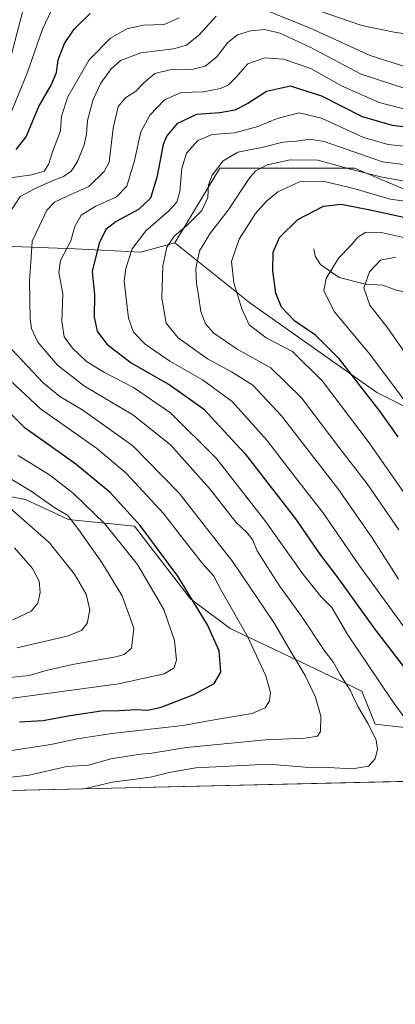
# Model space of a CAD drawing. Units: metres. Extents: x 654841 to 658297, y 4746364 to 4748760.
# Drawn here: x 657957 to 658080, y 4746369 to 4746690 of the extents above; entities that cross this region are included whole.
import ezdxf

# ---------------------------------------------------------------- set-up
doc = ezdxf.new("R2010")
doc.units = ezdxf.units.M
doc.header["$MEASUREMENT"] = 0
for name, color, linetype, lineweight in [('Arbolado forestal CxS', 92, 'Continuous', 0), ('Comarca CxS', 21, 'Continuous', 0), ('Comunidad Autónoma CxS', 142, 'Continuous', 0), ('Corriente natural lineal', 142, 'Continuous', 13), ('Curva de nivel maestra', 30, 'Continuous', 30), ('Curva de nivel normal', 30, 'Continuous', 0), ('Municipio CxS', 4, 'Continuous', 0), ('Provincia CxS', 1, 'Continuous', 0)]:
    doc.layers.add(name, color=color, linetype=linetype, lineweight=lineweight)

# ---------------------------------------------------------------- blocks, each defined once
blk = doc.blocks.new('*U14')
at = {"layer": 'Arbolado forestal CxS', "color": 92, "linetype": 'Continuous', "lineweight": 0}
for points in [[(658272.5188999996, 4747513.8804, 1101.051300000007), (658294.9763000002, 4746540.110099999, 918.0877999999939), (658283.3280999997, 4746543.694300001, 915.7863999999972), (658224.7779000001, 4746572.970100001, 929.983600000007), (658175.9863, 4746597.3665, 936.9609000000056), (658129.6339999996, 4746614.4441, 940.2547999999952), (658066.2046999997, 4746641.280300001, 962.6180000000023), (658022.2917, 4746641.2807, 965.8858000000038), (658007.6667, 4746616.906199999, 965.3659000000043), (658007.6546999998, 4746616.908399999, 965.3726000000024), (657996.5881000003, 4746613.886700001, 969.2670999999974), (657975.0765000005, 4746614.962300001, 979.4131000000052), (657946.0357999997, 4746616.037900001, 993.4321999999958)], [(657936.3554999996, 4746537.520400001, 1016.733200000003), (657958.9429000001, 4746533.2181, 1011.218999999997), (657972.9253000002, 4746526.764599999, 1009.005300000004), (657994.4369999999, 4746524.613500001, 1000.594400000002), (658012.7219000002, 4746500.9507, 999.9450999999973), (658025.6288000002, 4746491.270400001, 996.7446999999958), (658046.0648999996, 4746481.5902, 990.0093000000053), (658068.6520999996, 4746470.8344, 982.9392999999982), (658072.9544000003, 4746460.078600001, 984.1171999999933), (658082.6347000003, 4746459.003000001, 980.3341999999976), (658096.6172000002, 4746453.6251, 976.6710000000021), (658117.3958999999, 4746442.196799999, 971.9024999999965), (657930.8979000002, 4746437.949899999, 989.4085000000051)]]:
    blk.add_polyline3d(points, dxfattribs=at)

msp = doc.modelspace()

# ---------------------------------------------------------------- linework, layer by layer
at = {"layer": 'Arbolado forestal CxS', "color": 92, "linetype": 'Continuous', "lineweight": 0, "extrusion": (0.09340791429300656, 0.002127068768627964, 0.9956256510987872), "elevation": 72537.03332924208, "flags": 128}
msp.add_lwpolyline([(4730229.376396098, -762562.3937878448), (4730229.376396098, -762375.0278352293)], dxfattribs=at)
at = {"layer": 'Arbolado forestal CxS', "color": 92, "linetype": 'Continuous', "lineweight": 0}
msp.add_polyline3d([(658294.9763000002, 4746540.110099999, 918.0877999999939), (658297.1399999997, 4746446.289999999, 884.3445999999967), (658275.8556000004, 4746445.805299999, 895.355899999995), (658261.3702999996, 4746453.429300001, 899.4094999999943), (658222.3367, 4746453.4297, 919.0812000000006), (658180.8635999998, 4746477.826099999, 927.7111000000004), (658161.3472999996, 4746509.541099999, 923.133799999996), (658132.0723000001, 4746538.816500001, 930.1236000000064), (658103.3262999998, 4746553.1898, 939.7222000000038), (658073.5223000003, 4746568.0921, 947.8460999999952), (658032.0494999997, 4746597.367699999, 954.0489999999991), (658007.6536999998, 4746616.8847, 965.3650000000052), (658007.6667, 4746616.906199999, 965.3659000000043), (658022.2917, 4746641.2807, 965.8858000000038), (658066.2046999997, 4746641.280300001, 962.6180000000023), (658129.6339999996, 4746614.4441, 940.2547999999952), (658175.9863, 4746597.3665, 936.9609000000056), (658224.7779000001, 4746572.970100001, 929.983600000007), (658283.3280999997, 4746543.694300001, 915.7863999999972)], close=True, dxfattribs=at)
for points in [[(658294.9763000002, 4746540.110099999, 918.0877999999939), (658283.3280999997, 4746543.694300001, 915.7863999999972), (658224.7779000001, 4746572.970100001, 929.983600000007), (658175.9863, 4746597.3665, 936.9609000000056), (658129.6339999996, 4746614.4441, 940.2547999999952), (658066.2046999997, 4746641.280300001, 962.6180000000023), (658022.2917, 4746641.2807, 965.8858000000038), (658007.6667, 4746616.906199999, 965.3659000000043)], [(658294.9763000002, 4746540.110099999, 918.0877999999939), (658283.3280999997, 4746543.694300001, 915.7863999999972), (658224.7779000001, 4746572.970100001, 929.983600000007), (658175.9863, 4746597.3665, 936.9609000000056), (658129.6339999996, 4746614.4441, 940.2547999999952), (658066.2046999997, 4746641.280300001, 962.6180000000023), (658022.2917, 4746641.2807, 965.8858000000038), (658007.6667, 4746616.906199999, 965.3659000000043)], [(657946.0357999997, 4746616.037900001, 993.4321999999958), (657975.0765000005, 4746614.962300001, 979.4131000000052), (657996.5881000003, 4746613.886700001, 969.2670999999974), (658007.6546999998, 4746616.908399999, 965.3726000000024), (658007.6667, 4746616.906199999, 965.3659000000043), (658007.6536999998, 4746616.8847, 965.3650000000052), (658032.0494999997, 4746597.367699999, 954.0489999999991), (658073.5223000003, 4746568.0921, 947.8460999999952), (658103.3262999998, 4746553.1898, 939.7222000000038)], [(658007.6667, 4746616.906199999, 965.3659000000043), (658007.6546999998, 4746616.908399999, 965.3726000000024), (657996.5881000003, 4746613.886700001, 969.2670999999974), (657975.0765000005, 4746614.962300001, 979.4131000000052), (657946.0357999997, 4746616.037900001, 993.4321999999958)], [(658007.6667, 4746616.906199999, 965.3659000000043), (658007.6546999998, 4746616.908399999, 965.3726000000024), (657996.5881000003, 4746613.886700001, 969.2670999999974), (657975.0765000005, 4746614.962300001, 979.4131000000052), (657946.0357999997, 4746616.037900001, 993.4321999999958)], [(658007.6667, 4746616.906199999, 965.3659000000043), (658007.6536999998, 4746616.8847, 965.3650000000052), (658032.0494999997, 4746597.367699999, 954.0489999999991), (658073.5223000003, 4746568.0921, 947.8460999999952), (658103.3262999998, 4746553.1898, 939.7222000000038)], [(658007.6667, 4746616.906199999, 965.3659000000043), (658007.6536999998, 4746616.8847, 965.3650000000052), (658032.0494999997, 4746597.367699999, 954.0489999999991), (658073.5223000003, 4746568.0921, 947.8460999999952), (658103.3262999998, 4746553.1898, 939.7222000000038)], [(658082.6347000003, 4746459.003000001, 980.3341999999976), (658072.9544000003, 4746460.078600001, 984.1171999999933), (658068.6520999996, 4746470.8344, 982.9392999999982), (658046.0648999996, 4746481.5902, 990.0093000000053), (658025.6288000002, 4746491.270400001, 996.7446999999958), (658012.7219000002, 4746500.9507, 999.9450999999973), (657994.4369999999, 4746524.613500001, 1000.594400000002), (657972.9253000002, 4746526.764599999, 1009.005300000004), (657958.9429000001, 4746533.2181, 1011.218999999997), (657936.3554999996, 4746537.520400001, 1016.733200000003)], [(657936.3554999996, 4746537.520400001, 1016.733200000003), (657958.9429000001, 4746533.2181, 1011.218999999997), (657972.9253000002, 4746526.764599999, 1009.005300000004), (657994.4369999999, 4746524.613500001, 1000.594400000002), (658012.7219000002, 4746500.9507, 999.9450999999973), (658025.6288000002, 4746491.270400001, 996.7446999999958), (658046.0648999996, 4746481.5902, 990.0093000000053), (658068.6520999996, 4746470.8344, 982.9392999999982), (658072.9544000003, 4746460.078600001, 984.1171999999933), (658082.6347000003, 4746459.003000001, 980.3341999999976), (658096.6172000002, 4746453.6251, 976.6710000000021), (658117.3957000002, 4746442.197000001, 971.9024999999965)], [(657936.3554999996, 4746537.520400001, 1016.733200000003), (657958.9429000001, 4746533.2181, 1011.218999999997), (657972.9253000002, 4746526.764599999, 1009.005300000004), (657994.4369999999, 4746524.613500001, 1000.594400000002), (658012.7219000002, 4746500.9507, 999.9450999999973), (658025.6288000002, 4746491.270400001, 996.7446999999958), (658046.0648999996, 4746481.5902, 990.0093000000053), (658068.6520999996, 4746470.8344, 982.9392999999982), (658072.9544000003, 4746460.078600001, 984.1171999999933), (658082.6347000003, 4746459.003000001, 980.3341999999976), (658096.6172000002, 4746453.6251, 976.6710000000021), (658117.3957000002, 4746442.197000001, 971.9024999999965)]]:
    msp.add_polyline3d(points, dxfattribs=at)
at = {"layer": 'Comarca CxS', "color": 21, "linetype": 'Continuous', "lineweight": 0, "flags": 128}
msp.add_lwpolyline([(655294.7276999992, 4746377.918899999), (654892.9700011784, 4746368.769982519), (654862.5178831, 4747718.800266693), (654840.7900011779, 4748682.059982497), (655621.1199000013, 4748699.838199998), (655670.0076999996, 4748700.951900001), (658243.790001203, 4748759.589982497), (658258.5628803525, 4748119.02575876), (658297.1400012022, 4746446.289982521), (655328.6736515856, 4746378.691904207)], close=True, dxfattribs=at)
at = {"layer": 'Comunidad Autónoma CxS', "color": 142, "linetype": 'Continuous', "lineweight": 0, "flags": 128}
msp.add_lwpolyline([(655294.7276999992, 4746377.918899999), (654892.9700011784, 4746368.769982519), (654862.5178831, 4747718.800266693), (654840.7900011779, 4748682.059982497), (655621.1199000013, 4748699.838199998), (655670.0076999996, 4748700.951900001), (658243.790001203, 4748759.589982497), (658258.5628803525, 4748119.02575876), (658297.1400012022, 4746446.289982521), (655328.6736515856, 4746378.691904207)], close=True, dxfattribs=at)
at = {"layer": 'Corriente natural lineal', "color": 142, "linetype": 'Continuous', "lineweight": 13}
msp.add_polyline3d([(658053, 4746615, 947.2915000000067), (658053.3815000001, 4746612.528999999, 946.7899999999937), (658055.0844999999, 4746609.8935, 946.1940999999933), (658061.2583, 4746605.6577, 943.9772999999988), (658069.8419000005, 4746603.426700001, 940.5209999999934), (658075.4700999996, 4746603.1535, 938.7198000000062), (658080.1002000002, 4746601.405400001, 937.2477000000072), (658083.29, 4746600.850000001, 936.251099999994), (658085.5667000003, 4746601.434699999, 935.5531999999948), (658086.1816999996, 4746601.385500001, 935.3147000000026)], dxfattribs=at)
at = {"layer": 'Curva de nivel maestra', "color": 30, "linetype": 'Continuous', "lineweight": 30, "flags": 128}
for points, elevation in [([(657955.8499999996, 4746647.270099999), (657959.1500000004, 4746651.420100001), (657963.2599999999, 4746661.380100001), (657967.2800000003, 4746668.3301), (657969.0199999996, 4746672.380100001), (657969.6100000005, 4746676.5701), (657971.6500000004, 4746681.860099999), (657974.8200000003, 4746686.5101), (657980.0300000003, 4746691.620100001)], 1000), ([(658085.5199999996, 4746654.3201), (658078.5999999996, 4746655.110099999), (658068.8700000001, 4746658.0001), (658055.5700000003, 4746664.7301), (658045.3899999997, 4746668.0101), (658037.4800000006, 4746666.190099999), (658031.4800000006, 4746662.340100001), (658027.1500000004, 4746660.120100001), (658022.3300000001, 4746659.3201), (658014.6900000004, 4746658.7301), (658008.2999999998, 4746655.690099999), (658004.9900000002, 4746651.8101), (658003.7699999996, 4746648.9801), (658001.7999999998, 4746638.170100001), (657999.7000000002, 4746631.420100001), (657995.8300000001, 4746627.8101), (657988.4600000001, 4746623.8201), (657985.1500000004, 4746621.2601), (657982.9299999997, 4746616.8301), (657980.6799999997, 4746607.5701), (657981.4500000002, 4746599.9101), (657981.2999999998, 4746592.710100001), (657982.25, 4746588.1501), (657985.4400000004, 4746583.850099999), (657993.4299999997, 4746577.850099999), (658006.0899999999, 4746570.5101), (658017, 4746562.860099999), (658030.4500000002, 4746548.2601), (658046.9600000001, 4746526.9901), (658055.1299999999, 4746515.1601), (658060.4299999997, 4746508.130100001), (658072.7599999999, 4746491.130100001), (658102.2800000003, 4746452.640100001)], 975), ([(658080.4400000004, 4746553.640100001), (658074.5800000001, 4746561.950099999), (658061.3399999999, 4746579.040100001), (658053.4400000004, 4746586.800100001), (658046.7999999998, 4746591.360099999), (658042.4199999999, 4746595.940099999), (658040.5999999996, 4746600.4901), (658039.54, 4746607.7601), (658039.7199999997, 4746613.850099999), (658041.7199999997, 4746618.620100001), (658047.7800000003, 4746624.5101), (658056.1500000004, 4746628.8201), (658061.8200000003, 4746629.4801), (658070.75, 4746627.7601), (658085.7699999996, 4746624.4801)], 950), ([(657956.9299999997, 4746460.770099999), (657964.6900000004, 4746461.300100001), (657972.8399999999, 4746462.780099999), (657983.5700000003, 4746464.350099999), (657989.4800000006, 4746464.5001), (657994.8200000003, 4746464.8301), (657998.8200000003, 4746464.5701), (658003.1500000004, 4746465.5601), (658013.8200000003, 4746469.7401), (658020.4699999997, 4746473.2601), (658022.6399999997, 4746476.9901), (658022.0599999997, 4746483.9001), (658018.2999999998, 4746492.460100001), (658008.5999999996, 4746508.2601), (657996.2800000003, 4746524.770099999), (657986.5499999998, 4746535.530099999), (657975.3799999999, 4746544.8301), (657958.8300000001, 4746556.540100001), (657947.9100000003, 4746567.390100001)], 1000)]:
    msp.add_lwpolyline(points, dxfattribs=dict(at, elevation=elevation))
at = {"layer": 'Curva de nivel normal', "color": 30, "linetype": 'Continuous', "lineweight": 0, "flags": 128}
for points, elevation in [([(657958.8200000003, 4746695.49), (657954.0499999998, 4746677.08)], 1010), ([(658114.8600000005, 4746692.99), (658107.1500000004, 4746687.939999999), (658099.75, 4746684.710000001), (658094.2199999997, 4746683.939999999), (658087.0199999996, 4746684.41), (658079.1699999999, 4746685.539999999), (658068.5999999996, 4746687.74), (658044.7800000003, 4746695.91)], 995), ([(657967.4400000004, 4746692.689999999), (657964.4299999997, 4746686.58), (657959.4900000002, 4746672.17), (657951.6200000001, 4746653.07)], 1005), ([(657953.3799999999, 4746626.16), (657957.1500000004, 4746631.960000001), (657961.8200000003, 4746634.460000001), (657968.1699999999, 4746637.32), (657971.3499999996, 4746638.529999999), (657973.8099999997, 4746640.289999999), (657975.8899999997, 4746643.449999999), (657978.1100000005, 4746648.800000001), (657978.8600000005, 4746652.310000001), (657979.0999999996, 4746656.82), (657980.9400000004, 4746663.619999999), (657983.4500000002, 4746668.930000001), (657986.8300000001, 4746673.59), (657989.8600000005, 4746676.34), (657996.4900000002, 4746678.869999999), (658007.1399999997, 4746680.16), (658011.4800000006, 4746681.359999999), (658015.4800000006, 4746684.550000001), (658021.1500000004, 4746690.810000001)], 990), ([(658035.7199999997, 4746693.41), (658051.5199999996, 4746686.980000001), (658071.2800000003, 4746677.99), (658083.6100000005, 4746674.060000001), (658093.1399999997, 4746674.810000001), (658109.8600000005, 4746680.279999999), (658121.8399999999, 4746686.529999999), (658127.3700000001, 4746690.83)], 990), ([(658009.0800000001, 4746690.220000001), (658004.1900000004, 4746688.060000001), (657997.4400000004, 4746687.800000001), (657991.9699999997, 4746686.67), (657986.6500000004, 4746683.550000001), (657979.7400000002, 4746676.560000001), (657972.7800000003, 4746664.470000001), (657970.7199999997, 4746658.230000001), (657970.3600000005, 4746653.359999999), (657967.7199999997, 4746646.57), (657966.4800000006, 4746642.449999999), (657965.0599999997, 4746640.279999999), (657960.9500000002, 4746639.02), (657953.2000000002, 4746638)], 995), ([(658088.4199999999, 4746665.300000001), (658068.3899999997, 4746671.91), (658051.7199999997, 4746680.65), (658041.8200000003, 4746685.26), (658036.9500000002, 4746686.42), (658032.3300000001, 4746686), (658028.0099999999, 4746684.640000001), (658024.9000000004, 4746682.199999999), (658021.2000000002, 4746677.42), (658017.4900000002, 4746674.449999999), (658013.1500000004, 4746673.34), (658005.9699999997, 4746673.24), (658001.1500000004, 4746672.100000001), (657997.5, 4746669.039999999), (657994.8899999997, 4746666.300000001), (657991.5199999996, 4746664.130000001), (657989.1299999999, 4746661.33), (657987.4699999997, 4746654.27), (657986.1699999999, 4746643.199999999), (657984.6100000005, 4746640.109999999), (657979.6299999999, 4746635.289999999), (657972.7199999997, 4746632.180000001), (657968.3600000005, 4746630.180000001), (657965.8600000005, 4746627.51), (657963.4600000001, 4746622.42), (657961.1399999997, 4746617.470000001), (657960.7400000002, 4746612.09), (657960.2000000002, 4746604.51), (657960.4100000003, 4746591.99), (657960.8700000001, 4746588.99), (657962.9600000001, 4746584.5), (657969.3799999999, 4746577.07), (657978.1600000003, 4746570.189999999), (657993.8799999999, 4746560.91), (658006.1600000003, 4746551.060000001), (658018.9600000001, 4746536.880000001), (658027.5, 4746525.9), (658031.2199999997, 4746522.380000001), (658033.0099999999, 4746520.039999999), (658034.5, 4746516.539999999), (658037.8700000001, 4746511.230000001), (658041.7300000006, 4746505.09), (658048.9199999999, 4746495.279999999), (658056.2400000002, 4746484.27), (658059.3600000005, 4746480.100000001), (658061.5300000003, 4746476.24), (658064.7699999996, 4746471.09), (658067.2400000002, 4746465.980000001), (658070.6299999999, 4746460.180000001), (658073.2699999996, 4746454.850000001), (658073.7599999999, 4746451.91), (658072.9800000006, 4746448.77), (658070.7800000003, 4746446.42), (658065.54, 4746445.539999999), (658057.6600000003, 4746445.939999999), (658050.1500000004, 4746446), (658038.1500000004, 4746446.980000001), (658023.1500000004, 4746446.300000001), (658014.5199999996, 4746445.84), (658006.3700000001, 4746444.4), (657999.7199999997, 4746442.75), (657987.1900000004, 4746441.17), (657978.1069999998, 4746439.025)], 985), ([(658084.2000000002, 4746459.74), (658078.1200000001, 4746468.15), (658063.7999999998, 4746489.5), (658058.8600000005, 4746498.08), (658055.1900000004, 4746501.65), (658049.5499999998, 4746508.730000001), (658036.9400000004, 4746526.470000001), (658021.0999999996, 4746546.75), (658006.2599999999, 4746561.52), (657994.1200000001, 4746569.730000001), (657984.6799999997, 4746574.600000001), (657978.8700000001, 4746578.24), (657974.2199999997, 4746582.560000001), (657971.54, 4746586.289999999), (657970.75, 4746591.279999999), (657971.1399999997, 4746600.26), (657969.8200000003, 4746607.279999999), (657970.3200000003, 4746611.180000001), (657973.7000000002, 4746617.51), (657975.04, 4746622.180000001), (657977.0999999996, 4746625.930000001), (657981.8200000003, 4746628.859999999), (657988.5999999996, 4746631.930000001), (657992, 4746635.41), (657994.4199999999, 4746643.77), (657996.5300000003, 4746653.08), (657999.4199999999, 4746658.51), (658004.2199999997, 4746663.550000001), (658009.6799999997, 4746665.930000001), (658016.8200000003, 4746666.130000001), (658022.4800000006, 4746667.15), (658025.1500000004, 4746668.350000001), (658027.4800000006, 4746670.789999999), (658031.4800000006, 4746675.230000001), (658036.9900000002, 4746677.189999999), (658043.0199999996, 4746676.76), (658051.9800000006, 4746673.680000001), (658061.9400000004, 4746668.109999999), (658074.2800000003, 4746662.640000001), (658084.3200000003, 4746660)], 980), ([(658084.3799999999, 4746648.180000001), (658077.2100000001, 4746648.949999999), (658069.1500000004, 4746651.180000001), (658055.4400000004, 4746657.49), (658048.1799999997, 4746659.32), (658040.9800000006, 4746657.439999999), (658034.7199999997, 4746654.779999999), (658027.2400000002, 4746652.77), (658019.8399999999, 4746652.26), (658015.1100000005, 4746650.220000001), (658011.4600000001, 4746646.119999999), (658009.9400000004, 4746641.16), (658009.2000000002, 4746633.59), (658008.25, 4746630.199999999), (658005.5300000003, 4746627.180000001), (657998.1399999997, 4746620.850000001), (657993.6900000004, 4746615), (657991.6100000005, 4746608.550000001), (657991.1399999997, 4746604.449999999), (657992.5300000003, 4746592.33), (657994.1699999999, 4746587.850000001), (657997.9600000001, 4746583.9), (658006, 4746578.350000001), (658016.6699999999, 4746572.300000001), (658026.3399999999, 4746565.15), (658037.6699999999, 4746552.57), (658047, 4746540.430000001), (658055.9199999999, 4746529.02), (658067.5800000001, 4746511.949999999), (658082.9600000001, 4746490.92)], 970), ([(658092.4800000006, 4746641.100000001), (658075.3499999996, 4746643.34), (658056.2800000003, 4746649.980000001), (658051.6799999997, 4746650.66), (658047.2699999996, 4746650.08), (658042.8200000003, 4746649.66), (658036.4800000006, 4746648.09), (658028.2100000001, 4746646.5), (658023.4000000004, 4746643.619999999), (658019.7800000003, 4746638.939999999), (658018.6500000004, 4746635.77), (658018.3300000001, 4746631.730000001), (658016.3899999997, 4746627.449999999), (658011.4800000006, 4746622.439999999), (658007.4199999999, 4746619.029999999), (658004.9800000006, 4746615.49), (658003.6600000003, 4746609.380000001), (658003.3700000001, 4746598.84), (658004.8200000003, 4746590.680000001), (658008.7400000002, 4746585.960000001), (658018.3099999997, 4746579.119999999), (658026.1100000005, 4746574.92), (658033.04, 4746570.560000001), (658042.4400000004, 4746560.58), (658060.7800000003, 4746536.859999999), (658071.9500000002, 4746520.730000001), (658080.54, 4746507.34)], 965), ([(658091.2199999997, 4746635.5), (658075.2300000006, 4746638.26), (658064.8499999996, 4746640.880000001), (658054.2000000002, 4746643.880000001), (658045.2300000006, 4746643.930000001), (658037.75, 4746642.310000001), (658034.0599999997, 4746640.33), (658032.1299999999, 4746638.220000001), (658024.9900000002, 4746627.51), (658019.2199999997, 4746620.210000001), (658015.6399999997, 4746614.310000001), (658014.5199999996, 4746608.439999999), (658014.6699999999, 4746603.779999999), (658015.3799999999, 4746599.75), (658016.0999999996, 4746594.51), (658017.5999999996, 4746590.51), (658020.3099999997, 4746587.51), (658027.9699999997, 4746582.26), (658038.9600000001, 4746576.17), (658048.9299999997, 4746566.380000001), (658061.0899999999, 4746550.310000001), (658070.3600000005, 4746538.390000001), (658080.6200000001, 4746523.33)], 960), ([(658085, 4746630.15), (658077.8200000003, 4746631.16), (658065.9800000006, 4746634.609999999), (658056.4500000002, 4746636.91), (658048.3099999997, 4746636.82), (658041.2199999997, 4746633.539999999), (658037.4800000006, 4746630.480000001), (658033.9699999997, 4746626.480000001), (658028.6100000005, 4746618.140000001), (658026.1100000005, 4746610.850000001), (658026.8300000001, 4746603.859999999), (658029.4600000001, 4746595.380000001), (658031.9000000004, 4746590.24), (658037.4299999997, 4746585.960000001), (658045.9800000006, 4746581.449999999), (658055.7800000003, 4746571.82), (658071.0099999999, 4746551.75), (658086.3200000003, 4746529.82)], 955), ([(658083.7599999999, 4746618.359999999), (658074.8899999997, 4746620.26), (658069.8600000005, 4746620.359999999), (658067.2699999996, 4746618.800000001), (658065.0099999999, 4746616.08), (658061.04, 4746611.91), (658056.9400000004, 4746605.279999999), (658056.1699999999, 4746601.34), (658059.54, 4746594.480000001), (658071.25, 4746580.600000001), (658091.2400000002, 4746553.92)], 945), ([(658079.7100000001, 4746612.199999999), (658074.7400000002, 4746611.220000001), (658071.0800000001, 4746607.460000001), (658069.2300000006, 4746602.27), (658071.1699999999, 4746596.619999999), (658077.0999999996, 4746589.07), (658084.04, 4746579.140000001)], 940), ([(657949.2599999999, 4746442.289999999), (657960.0800000001, 4746443.480000001), (657972.4400000004, 4746446.220000001), (657979.4500000002, 4746446.75), (657986.7199999997, 4746448.789999999), (657995.6299999999, 4746450.199999999), (658000.1500000004, 4746450.560000001), (658011.4800000006, 4746452.4), (658037.1500000004, 4746454.960000001), (658050.0800000001, 4746455.49), (658054.1799999997, 4746456.140000001), (658055.1600000003, 4746457.710000001), (658055.2199999997, 4746462.689999999), (658053.4500000002, 4746468.810000001), (658050.1600000003, 4746475.880000001), (658045.2300000006, 4746484.09), (658040.1600000003, 4746492.850000001), (658026.54, 4746513.01), (658009.0899999999, 4746535.350000001), (657993.8799999999, 4746550.720000001), (657977.6699999999, 4746562.41), (657970.0999999996, 4746566.800000001), (657964.6399999997, 4746571.33), (657954.4900000002, 4746582.189999999)], 990), ([(657950.4699999997, 4746575.25), (657963.8300000001, 4746562.859999999), (657982.0599999997, 4746550.01), (657991.75, 4746541.850000001), (658003.9500000002, 4746528.67), (658009.4400000004, 4746521.58), (658016.6200000001, 4746512.369999999), (658020.3399999999, 4746508.26), (658022.8700000001, 4746503.470000001), (658031.25, 4746488.84), (658037.2800000003, 4746475.82), (658038.8099999997, 4746470.34), (658038.4400000004, 4746467.640000001), (658037.0599999997, 4746465.350000001), (658032.8200000003, 4746463.550000001), (658021.0999999996, 4746461.600000001), (658010.2599999999, 4746459.609999999), (657987.0999999996, 4746457.02), (657975.7400000002, 4746455.230000001), (657967.1600000003, 4746453.42), (657945.7400000002, 4746450.119999999)], 995), ([(657956.5800000001, 4746547.619999999), (657966.7199999997, 4746541.27), (657974.5899999999, 4746535.24), (657984.7800000003, 4746525.390000001), (657995.4100000003, 4746512.109999999), (658004.0700000003, 4746497.430000001), (658007.5099999999, 4746487.32), (658008.2199999997, 4746480.960000001), (658007.2699999996, 4746478.27), (658004.1600000003, 4746476.480000001), (657989.2800000003, 4746473.24), (657949.7699999996, 4746467.859999999)], 1005), ([(657950.8899999997, 4746541.960000001), (657960.8300000001, 4746535.960000001), (657968.5, 4746530.550000001), (657972.7800000003, 4746528.060000001), (657975.9699999997, 4746523.800000001), (657983.7800000003, 4746512.75), (657990.4100000003, 4746501.869999999), (657994.2599999999, 4746491.289999999), (657993.4600000001, 4746484.859999999), (657991.0999999996, 4746482.77), (657988.3499999996, 4746481.980000001), (657974.25, 4746479.51), (657965.6799999997, 4746477.59), (657960.1500000004, 4746475.92), (657951.8200000003, 4746475.100000001)], 1010), ([(657956.1399999997, 4746484.960000001), (657972.4800000006, 4746488.779999999), (657977.1500000004, 4746490.560000001), (657979.0099999999, 4746492.880000001), (657979.9400000004, 4746497.33), (657978.7599999999, 4746502.380000001), (657974.9100000003, 4746508.960000001), (657966.6299999999, 4746519.25), (657953.9600000001, 4746530.4)], 1015), ([(657954.8200000003, 4746494.100000001), (657960.8200000003, 4746496.850000001), (657962.9400000004, 4746499.51), (657963.75, 4746502.960000001), (657963.4000000004, 4746506.65), (657961.1900000004, 4746510.76), (657955.2999999998, 4746517.550000001)], 1020)]:
    msp.add_lwpolyline(points, dxfattribs=dict(at, elevation=elevation))
at = {"layer": 'Municipio CxS', "color": 4, "linetype": 'Continuous', "lineweight": 0, "flags": 128}
msp.add_lwpolyline([(658258.5628803525, 4748119.02575876), (658297.1400012022, 4746446.289982521), (655328.6736515856, 4746378.691904207)], dxfattribs=at)
at = {"layer": 'Provincia CxS', "color": 1, "linetype": 'Continuous', "lineweight": 0, "flags": 128}
msp.add_lwpolyline([(655294.7276999992, 4746377.918899999), (654892.9700011784, 4746368.769982519), (654862.5178831, 4747718.800266693), (654840.7900011779, 4748682.059982497), (655621.1199000013, 4748699.838199998), (655670.0076999996, 4748700.951900001), (658243.790001203, 4748759.589982497), (658258.5628803525, 4748119.02575876), (658297.1400012022, 4746446.289982521), (655328.6736515856, 4746378.691904207)], close=True, dxfattribs=at)

# ---------------------------------------------------------------- block references
at = {"layer": 'Arbolado forestal CxS', "color": 92, "linetype": 'Continuous', "lineweight": 0}
msp.add_blockref('*U14', (0, 0), dxfattribs=at)

doc.saveas('drawing.dxf')
